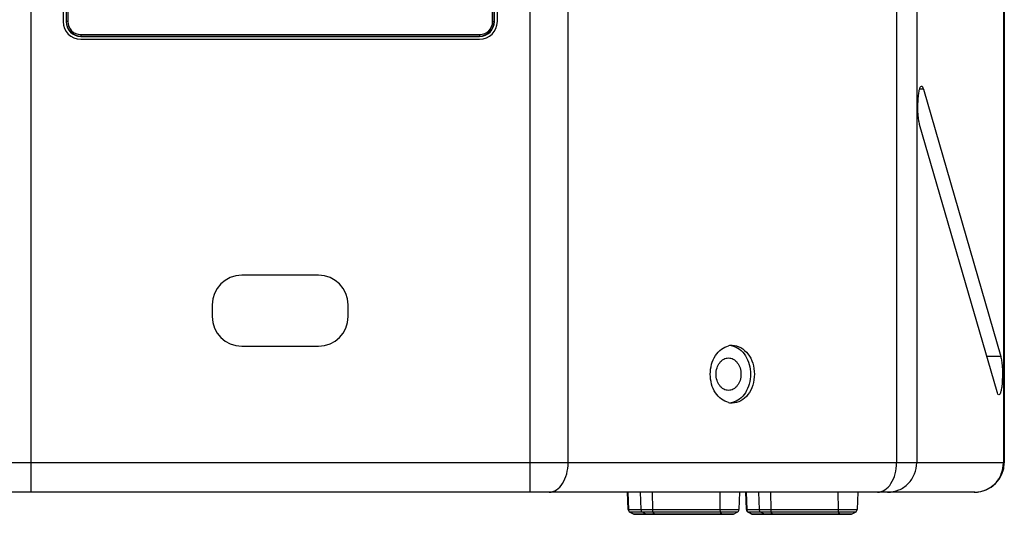
# Model space of a CAD drawing. Units: millimetres. Extents: x 0 to 2079, y 0 to 2940.
# Drawn here: x 378 to 711, y 1186 to 1354 of the extents above; entities that cross this region are included whole.
import ezdxf

# ---------------------------------------------------------------- set-up
doc = ezdxf.new("R2010")
doc.units = ezdxf.units.MM

msp = doc.modelspace()

# ---------------------------------------------------------------- linework, layer by layer
at = {"linetype": 'Continuous'}
for p, q in [((381.63, 1193.4), (381.63, 1903.4)), ((550.59, 1193.4), (550.59, 1903.4)), ((563.45, 1203.4), (563.45, 1893.4)), ((674.63, 1893.4), (674.63, 1203.4)), ((681.47, 1893.4), (681.47, 1203.4)), ((710.81, 1893.4), (710.81, 1203.4)), ((711.11, 1893.4), (711.11, 1203.4)), ((392.49, 1743.9), (392.49, 1352.9)), ((393.49, 1743.9), (393.49, 1352.9)), ((393.58, 1743.9), (393.58, 1352.9)), ((394.08, 1743.9), (394.08, 1352.9)), ((537.9, 1352.9), (537.9, 1743.9)), ((538.4, 1352.9), (538.4, 1743.9)), ((538.49, 1352.9), (538.49, 1743.9)), ((539.49, 1352.9), (539.49, 1743.9)), ((394.08, 1352.9), (393.49, 1352.9)), ((537.9, 1352.9), (538.49, 1352.9)), ((398.49, 1348.49), (533.49, 1348.49)), ((398.49, 1348.49), (398.49, 1347.9)), ((398.49, 1347.99), (533.49, 1347.99)), ((398.49, 1347.9), (533.49, 1347.9)), ((398.49, 1346.9), (533.49, 1346.9)), ((533.49, 1348.49), (533.49, 1347.9)), ((683.7, 1330.05), (682.46, 1330.05)), ((683.7, 1330.05), (709.89, 1239.4)), ((708.64, 1227.4), (682.45, 1318.04)), ((478.99, 1266.9), (452.99, 1266.9)), ((442.99, 1256.9), (442.99, 1252.9)), ((488.99, 1252.9), (488.99, 1256.9)), ((452.99, 1242.9), (478.99, 1242.9)), ((709.89, 1239.4), (705.17, 1239.4)), ((711.11, 1203.4), (235.01, 1203.4)), ((701.11, 1193.4), (245.02, 1193.4)), ((583.81, 1187.5), (583.61, 1193.4)), ((583.7, 1193.4), (583.9, 1187.5)), ((587.89, 1193.4), (588.1, 1187.5)), ((591.96, 1193.4), (592.03, 1187.5)), ((614.77, 1193.4), (614.84, 1187.5)), ((621.49, 1193.4), (621.28, 1187.5)), ((623.81, 1187.5), (623.61, 1193.4)), ((623.7, 1193.4), (623.9, 1187.5)), ((627.89, 1193.4), (628.1, 1187.5)), ((631.96, 1193.4), (632.03, 1187.5)), ((654.77, 1193.4), (654.84, 1187.5)), ((661.49, 1193.4), (661.28, 1187.5)), ((583.81, 1187.5), (621.28, 1187.5)), ((583.9, 1187.5), (583.93, 1187.28)), ((583.93, 1187.28), (584.01, 1187.08)), ((584.01, 1187.08), (584.12, 1186.9)), ((584.12, 1186.9), (584.27, 1186.75)), ((584.27, 1186.75), (584.45, 1186.63)), ((620.72, 1186.63), (584.37, 1186.63)), ((584.37, 1186.63), (585.66, 1186)), ((585.72, 1186), (584.45, 1186.63)), ((588.1, 1187.5), (588.13, 1187.28)), ((588.13, 1187.28), (588.2, 1187.08)), ((588.2, 1187.08), (588.32, 1186.9)), ((588.32, 1186.9), (588.47, 1186.75)), ((588.47, 1186.75), (588.65, 1186.63)), ((589.91, 1186), (588.65, 1186.63)), ((592.03, 1187.5), (592.05, 1187.28)), ((592.05, 1187.28), (592.07, 1187.08)), ((592.07, 1187.08), (592.11, 1186.9)), ((592.11, 1186.9), (592.16, 1186.75)), ((592.16, 1186.75), (592.23, 1186.63)), ((592.66, 1186), (592.23, 1186.63)), ((614.84, 1187.5), (614.85, 1187.28)), ((614.85, 1187.28), (614.88, 1187.08)), ((614.88, 1187.08), (614.92, 1186.9)), ((614.92, 1186.9), (614.97, 1186.75)), ((614.97, 1186.75), (615.03, 1186.63)), ((615.47, 1186), (615.03, 1186.63)), ((619.43, 1186), (620.72, 1186.63)), ((623.81, 1187.5), (661.28, 1187.5)), ((623.9, 1187.5), (623.93, 1187.28)), ((623.93, 1187.28), (624.01, 1187.08)), ((624.01, 1187.08), (624.12, 1186.9)), ((624.12, 1186.9), (624.27, 1186.75)), ((624.27, 1186.75), (624.45, 1186.63)), ((660.72, 1186.63), (624.37, 1186.63)), ((624.37, 1186.63), (625.66, 1186)), ((625.72, 1186), (624.45, 1186.63)), ((628.1, 1187.5), (628.13, 1187.28)), ((628.13, 1187.28), (628.2, 1187.08)), ((628.2, 1187.08), (628.32, 1186.9)), ((628.32, 1186.9), (628.47, 1186.75)), ((628.47, 1186.75), (628.65, 1186.63)), ((629.91, 1186), (628.65, 1186.63)), ((632.03, 1187.5), (632.05, 1187.28)), ((632.05, 1187.28), (632.07, 1187.08)), ((632.07, 1187.08), (632.11, 1186.9)), ((632.11, 1186.9), (632.16, 1186.75)), ((632.16, 1186.75), (632.23, 1186.63)), ((632.66, 1186), (632.23, 1186.63)), ((654.84, 1187.5), (654.85, 1187.28)), ((654.85, 1187.28), (654.88, 1187.08)), ((654.88, 1187.08), (654.92, 1186.9)), ((654.92, 1186.9), (654.97, 1186.75)), ((654.97, 1186.75), (655.03, 1186.63)), ((655.47, 1186), (655.03, 1186.63)), ((659.43, 1186), (660.72, 1186.63)), ((619.43, 1186), (585.66, 1186)), ((585.86, 1185.94), (585.72, 1186)), ((586.01, 1185.91), (585.86, 1185.94)), ((586.16, 1185.9), (586.01, 1185.91)), ((586.1, 1185.9), (618.99, 1185.9)), ((590.05, 1185.94), (589.91, 1186)), ((590.2, 1185.91), (590.05, 1185.94)), ((590.35, 1185.9), (590.2, 1185.91)), ((592.71, 1185.94), (592.66, 1186)), ((592.76, 1185.91), (592.71, 1185.94)), ((592.82, 1185.9), (592.76, 1185.91)), ((615.52, 1185.94), (615.47, 1186)), ((615.57, 1185.91), (615.52, 1185.94)), ((615.62, 1185.9), (615.57, 1185.91)), ((659.43, 1186), (625.66, 1186)), ((625.86, 1185.94), (625.72, 1186)), ((626.01, 1185.91), (625.86, 1185.94)), ((626.16, 1185.9), (626.01, 1185.91)), ((626.1, 1185.9), (658.99, 1185.9)), ((630.05, 1185.94), (629.91, 1186)), ((630.2, 1185.91), (630.05, 1185.94)), ((630.35, 1185.9), (630.2, 1185.91)), ((632.71, 1185.94), (632.66, 1186)), ((632.76, 1185.91), (632.71, 1185.94)), ((632.82, 1185.9), (632.76, 1185.91)), ((655.52, 1185.94), (655.47, 1186)), ((655.57, 1185.91), (655.52, 1185.94)), ((655.62, 1185.9), (655.57, 1185.91))]:
    msp.add_line(p, q, dxfattribs=at)
for centre, radius, start, end in [((398.49, 1352.9), 6, 180, 270), ((398.49, 1352.9), 5, 180, 270), ((398.49, 1352.9), 4.91, 180, 270), ((398.49, 1352.9), 4.41, 180, 270), ((533.49, 1352.9), 6, 270, 0), ((533.49, 1352.9), 5, 270, 0), ((533.49, 1352.9), 4.91, 270, 0), ((533.49, 1352.9), 4.41, 270, 0), ((452.99, 1256.9), 10, 90, 180), ((478.99, 1256.9), 10, 0, 90), ((452.99, 1252.9), 10, 180, 270), ((478.99, 1252.9), 10, 270, 0), ((619.04, 1237.35), 5.8, 90.0623, 102.5054), ((617.74, 1237.33), 5.82, 77.0371, 81.7443), ((619.04, 1229.44), 5.8, 257.4946, 269.9377), ((617.74, 1229.47), 5.82, 278.2557, 282.9629), ((701.11, 1203.4), 10, 270, 0), ((700.96, 1202.96), 9.56, 270.0003, 270.8893), ((584.81, 1187.53), 1, 182, 243.8433), ((620.28, 1187.53), 1, 296.1567, 358), ((624.81, 1187.53), 1, 182, 243.8433), ((660.28, 1187.53), 1, 296.1567, 358), ((586.1, 1186.9), 1, 243.8433, 270), ((618.99, 1186.9), 1, 270, 296.1567), ((626.1, 1186.9), 1, 243.8433, 270), ((658.99, 1186.9), 1, 270, 296.1567)]:
    msp.add_arc(centre, radius, start, end, dxfattribs=at)
for points, knots in [([(682.45, 1318.04), (682.31, 1318.52), (682.1, 1319.66), (681.84, 1322.28), (681.83, 1325.13), (682.02, 1327.83), (682.29, 1329.47), (682.53, 1330.46), (682.89, 1331.04), (683.07, 1331.04)], [0, 0, 0, 0, 0.112541, 0.259349, 0.595229, 0.750416, 0.875824, 0.959827, 1, 1, 1, 1]), ([(683.07, 1331.04), (683.21, 1331.04), (683.52, 1330.67), (683.62, 1330.3), (683.7, 1330.05)], [0, 0, 0, 0, 0.339722, 1, 1, 1, 1]), ([(611.57, 1233.4), (611.57, 1234.53), (611.86, 1236.74), (613.14, 1239.7), (615.15, 1241.96), (616.91, 1242.82), (617.79, 1243.01)], [0, 0, 0, 0, 0.275624, 0.538094, 0.77923, 1, 1, 1, 1]), ([(619.04, 1243.15), (620.02, 1243.15), (622.1, 1242.58), (624.56, 1240.32), (626.14, 1237.12), (626.51, 1234.66), (626.51, 1233.4)], [0, 0, 0, 0, 0.218807, 0.45706, 0.720309, 1, 1, 1, 1]), ([(619.05, 1243), (619.92, 1242.8), (621.67, 1241.94), (623.66, 1239.68), (624.93, 1236.72), (625.22, 1234.52), (625.22, 1233.4)], [0, 0, 0, 0, 0.220887, 0.462117, 0.724572, 1, 1, 1, 1]), ([(613.54, 1233.4), (613.54, 1234.11), (613.74, 1235.5), (614.64, 1237.31), (616.02, 1238.58), (617.2, 1238.9), (617.75, 1238.9)], [0, 0, 0, 0, 0.279691, 0.542942, 0.781196, 1, 1, 1, 1]), ([(617.75, 1238.9), (618.31, 1238.9), (619.48, 1238.58), (620.87, 1237.31), (621.76, 1235.5), (621.96, 1234.11), (621.96, 1233.4)], [0, 0, 0, 0, 0.218804, 0.457058, 0.720309, 1, 1, 1, 1]), ([(709.89, 1239.4), (710.03, 1238.92), (710.24, 1237.78), (710.5, 1235.16), (710.51, 1232.32), (710.32, 1229.61), (710.05, 1227.97), (709.81, 1226.98), (709.45, 1226.4), (709.27, 1226.4)], [0, 0, 0, 0, 0.112541, 0.259349, 0.595229, 0.750416, 0.875824, 0.959827, 1, 1, 1, 1]), ([(617.79, 1223.79), (616.91, 1223.98), (615.15, 1224.83), (613.14, 1227.09), (611.86, 1230.06), (611.57, 1232.27), (611.57, 1233.4)], [0, 0, 0, 0, 0.22077, 0.461906, 0.724376, 1, 1, 1, 1]), ([(617.75, 1227.9), (617.2, 1227.9), (616.02, 1228.22), (614.64, 1229.49), (613.74, 1231.3), (613.54, 1232.69), (613.54, 1233.4)], [0, 0, 0, 0, 0.218804, 0.457058, 0.720309, 1, 1, 1, 1]), ([(621.96, 1233.4), (621.96, 1232.69), (621.76, 1231.3), (620.87, 1229.49), (619.48, 1228.22), (618.31, 1227.9), (617.75, 1227.9)], [0, 0, 0, 0, 0.279691, 0.542942, 0.781196, 1, 1, 1, 1]), ([(626.51, 1233.4), (626.51, 1232.14), (626.14, 1229.68), (624.56, 1226.47), (622.1, 1224.22), (620.02, 1223.65), (619.04, 1223.65)], [0, 0, 0, 0, 0.279691, 0.54294, 0.781193, 1, 1, 1, 1]), ([(625.22, 1233.4), (625.22, 1232.28), (624.93, 1230.07), (623.66, 1227.12), (621.67, 1224.86), (619.92, 1224), (619.05, 1223.8)], [0, 0, 0, 0, 0.275428, 0.537883, 0.779113, 1, 1, 1, 1]), ([(709.27, 1226.4), (709.13, 1226.4), (708.82, 1226.78), (708.72, 1227.14), (708.64, 1227.4)], [0, 0, 0, 0, 0.339722, 1, 1, 1, 1]), ([(557.02, 1193.4), (557.88, 1193.4), (559.75, 1194.04), (561.82, 1196.39), (563.15, 1199.64), (563.45, 1202.11), (563.45, 1203.4)], [0, 0, 0, 0, 0.198529, 0.430402, 0.702547, 1, 1, 1, 1]), ([(668.2, 1193.4), (669.06, 1193.4), (670.93, 1194.04), (673, 1196.39), (674.33, 1199.64), (674.63, 1202.11), (674.63, 1203.4)], [0, 0, 0, 0, 0.198529, 0.430402, 0.702547, 1, 1, 1, 1]), ([(671.62, 1193.4), (672.9, 1193.4), (675.5, 1193.92), (678.77, 1196.15), (680.96, 1199.48), (681.47, 1202.1), (681.47, 1203.4)], [0, 0, 0, 0, 0.24826, 0.4975, 0.748203, 1, 1, 1, 1]), ([(701.11, 1193.4), (702.38, 1193.42), (704.94, 1193.97), (708.16, 1196.21), (710.31, 1199.51), (710.81, 1202.11), (710.81, 1203.4)], [0, 0, 0, 0, 0.24829, 0.497535, 0.748229, 1, 1, 1, 1])]:
    msp.add_open_spline(points, degree=3, knots=knots, dxfattribs=at)

doc.saveas('drawing.dxf')
